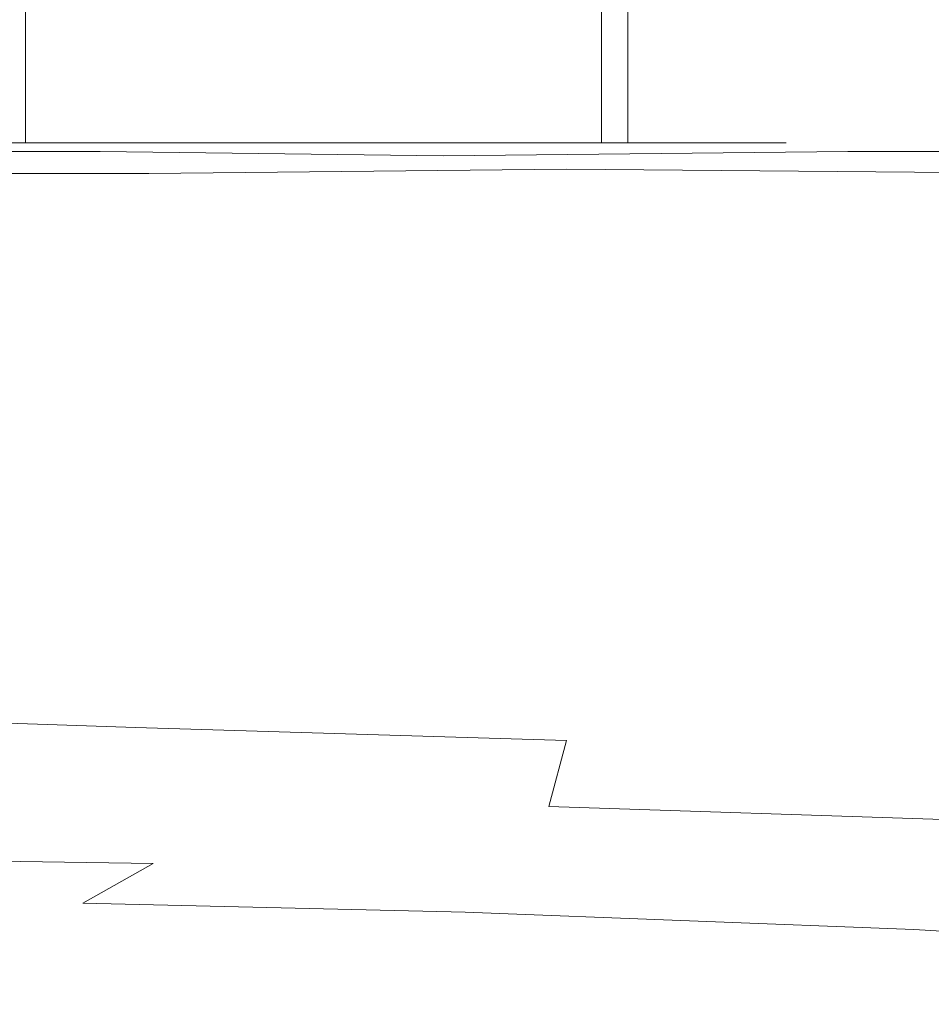
# Model space of a CAD drawing. Extents: x -101 to 101, y -103 to 0.
# Drawn here: x -81 to -60, y -45 to -22 of the extents above; entities that cross this region are included whole.
import ezdxf

# ---------------------------------------------------------------- set-up
doc = ezdxf.new("R2010")
doc.units = 0
doc.header["$LTSCALE"] = 500
doc.header["$MEASUREMENT"] = 0
doc.layers.add('CHROM2', color=7, linetype='Continuous')

msp = doc.modelspace()

# ---------------------------------------------------------------- linework, layer by layer
at = {"layer": 'CHROM2', "lineweight": 0}
for points, invisible_edges in [([(-83.7, -21.1, 36.9), (-80.4, -21.1, 33.6), (-80.4, -24.1, 33.6), (-83.7, -24.1, 36.9)], 15), ([(-77.9, -21.1, 55.6), (-82.4, -21.1, 54.4), (-82.4, -24.1, 54.4), (-77.9, -24.1, 55.6)], 15), ([(-79.1, -21.1, 32.3), (-79.1, -24.1, 32.3), (-80.4, -24.1, 33.6), (-80.4, -21.1, 33.6)], 11), ([(-79.1, -21.1, 32.3), (-77.5, -21.1, 32.5), (-77.5, -24.1, 32.5), (-79.1, -24.1, 32.3)], 15), ([(-77.9, -21.1, 55.6), (-77.9, -24.1, 55.6), (-73.5, -24.1, 56.7), (-73.5, -21.1, 56.7)], 15), ([(-73, -21.1, 33.6), (-73, -24.1, 33.6), (-77.5, -24.1, 32.5), (-77.5, -21.1, 32.5)], 15), ([(-71.9, -21.1, 56.9), (-73.5, -21.1, 56.7), (-73.5, -24.1, 56.7), (-71.9, -24.1, 56.9)], 15), ([(-73, -21.1, 33.6), (-68.5, -21.1, 34.8), (-68.5, -24.1, 34.8), (-73, -24.1, 33.6)], 15), ([(-71.9, -21.1, 56.9), (-71.9, -24.1, 56.9), (-70.7, -24.1, 55.6), (-70.7, -21.1, 55.6)], 15), ([(-67.3, -21.1, 52.3), (-70.7, -21.1, 55.6), (-70.7, -24.1, 55.6), (-67.3, -24.1, 52.3)], 15), ([(-66.7, -21.1, 35.3), (-66.7, -24.1, 35.3), (-68.5, -24.1, 34.8), (-68.5, -21.1, 34.8)], 14), ([(-67.3, -21.1, 52.3), (-67.3, -24.1, 52.3), (-64.1, -24.1, 48.9), (-64.1, -21.1, 48.9)], 14), ([(-66.7, -21.1, 35.3), (-66, -21.1, 36.8), (-66, -24.1, 36.8), (-66.7, -24.1, 35.3)], 15), ([(-64.8, -21.1, 41.2), (-64.8, -24.1, 41.2), (-66, -24.1, 36.8), (-66, -21.1, 36.8)], 15), ([(-64.8, -21.1, 41.2), (-63.6, -21.1, 45.7), (-63.6, -24.1, 45.7), (-64.8, -24.1, 41.2)], 15), ([(-63.1, -21.1, 47.5), (-64.1, -21.1, 48.9), (-64.1, -24.1, 48.9), (-63.1, -24.1, 47.5)], 15), ([(-63.1, -21.1, 47.5), (-63.1, -24.1, 47.5), (-63.6, -24.1, 45.7), (-63.6, -21.1, 45.7)], 15), ([(-83.7, -25.2, 36.9), (-83.7, -24.1, 36.9), (-80.4, -24.1, 33.6), (-80.4, -25.2, 33.6)], 7), ([(-77.9, -25.2, 55.6), (-77.9, -24.1, 55.6), (-82.4, -24.1, 54.4), (-82.4, -25.2, 54.4)], 7), ([(-79.1, -25.2, 32.3), (-80.4, -25.2, 33.6), (-80.4, -24.1, 33.6), (-79.1, -24.1, 32.3)], 13), ([(-79.1, -25.2, 32.3), (-79.1, -24.1, 32.3), (-77.5, -24.1, 32.5), (-77.5, -25.2, 32.5)], 7), ([(-77.9, -25.2, 55.6), (-73.5, -25.2, 56.7), (-73.5, -24.1, 56.7), (-77.9, -24.1, 55.6)], 15), ([(-73, -25.2, 33.6), (-77.5, -25.2, 32.5), (-77.5, -24.1, 32.5), (-73, -24.1, 33.6)], 15), ([(-71.9, -25.2, 56.9), (-71.9, -24.1, 56.9), (-73.5, -24.1, 56.7), (-73.5, -25.2, 56.7)], 7), ([(-73, -25.2, 33.6), (-73, -24.1, 33.6), (-68.5, -24.1, 34.8), (-68.5, -25.2, 34.8)], 7), ([(-71.9, -25.2, 56.9), (-70.7, -25.2, 55.6), (-70.7, -24.1, 55.6), (-71.9, -24.1, 56.9)], 15), ([(-67.3, -25.2, 52.3), (-67.3, -24.1, 52.3), (-70.7, -24.1, 55.6), (-70.7, -25.2, 55.6)], 7), ([(-66.7, -25.2, 35.3), (-68.5, -25.2, 34.8), (-68.5, -24.1, 34.8), (-66.7, -24.1, 35.3)], 7), ([(-67.3, -25.2, 52.3), (-64.1, -25.2, 48.9), (-64.1, -24.1, 48.9), (-67.3, -24.1, 52.3)], 7), ([(-66.7, -25.2, 35.3), (-66.7, -24.1, 35.3), (-66, -24.1, 36.8), (-66, -25.2, 36.8)], 7), ([(-64.8, -25.2, 41.2), (-66, -25.2, 36.8), (-66, -24.1, 36.8), (-64.8, -24.1, 41.2)], 15), ([(-64.8, -25.2, 41.2), (-64.8, -24.1, 41.2), (-63.6, -24.1, 45.7), (-63.6, -25.2, 45.7)], 7), ([(-63.1, -25.2, 47.5), (-63.1, -24.1, 47.5), (-64.1, -24.1, 48.9), (-64.1, -25.2, 48.9)], 7), ([(-63.1, -25.2, 47.5), (-63.6, -25.2, 45.7), (-63.6, -24.1, 45.7), (-63.1, -24.1, 47.5)], 15), ([(-86.2, -24.4, 42), (-80.1, -24.4, 42.1), (-79.9, -24.3, 39), (-86.1, -24.3, 38.9)], 15), ([(-86.2, -24.4, 42), (-86.1, -24.5, 45.3), (-80, -24.5, 45.4), (-80.1, -24.4, 42.1)], 15), ([(-86.1, -24.3, 38.9), (-79.9, -24.3, 39), (-79.5, -24.3, 36.1), (-85.7, -24.3, 36.1)], 15), ([(-85.1, -24.3, 33.6), (-85.7, -24.3, 36.1), (-79.5, -24.3, 36.1), (-78.9, -24.3, 33.7)], 15), ([(-84.4, -24.5, 31.7), (-85.1, -24.3, 33.6), (-78.9, -24.3, 33.7), (-78.1, -24.5, 31.8)], 15), ([(-70.1, -24.4, 42.2), (-70, -24.4, 39), (-79.9, -24.3, 39), (-80.1, -24.4, 42.1)], 15), ([(-70.1, -24.4, 42.2), (-80.1, -24.4, 42.1), (-80, -24.5, 45.4), (-70.1, -24.5, 45.5)], 15), ([(-70, -24.4, 39), (-69.5, -24.3, 36.2), (-79.5, -24.3, 36.1), (-79.9, -24.3, 39)], 15), ([(-68.7, -24.4, 33.9), (-78.9, -24.3, 33.7), (-79.5, -24.3, 36.1), (-69.5, -24.3, 36.2)], 15), ([(-67.9, -24.6, 32.1), (-78.1, -24.5, 31.8), (-78.9, -24.3, 33.7), (-68.7, -24.4, 33.9)], 15), ([(-58, -24.4, 42.3), (-57.8, -24.3, 39.2), (-70, -24.4, 39), (-70.1, -24.4, 42.2)], 15), ([(-58, -24.4, 42.3), (-70.1, -24.4, 42.2), (-70.1, -24.5, 45.5), (-58, -24.5, 45.7)], 15), ([(-57.8, -24.3, 39.2), (-57.2, -24.3, 36.5), (-69.5, -24.3, 36.2), (-70, -24.4, 39)], 15), ([(-56.3, -24.4, 34.2), (-68.7, -24.4, 33.9), (-69.5, -24.3, 36.2), (-57.2, -24.3, 36.5)], 15), ([(-55.4, -24.6, 32.5), (-67.9, -24.6, 32.1), (-68.7, -24.4, 33.9), (-56.3, -24.4, 34.2)], 15), ([(-86.1, -24.5, 45.3), (-85.7, -24.6, 48.7), (-79.7, -24.6, 48.7), (-80, -24.5, 45.4)], 15), ([(-85.2, -24.7, 51.9), (-79.1, -24.7, 51.9), (-79.7, -24.6, 48.7), (-85.7, -24.6, 48.7)], 15), ([(-84.4, -24.5, 31.7), (-78.1, -24.5, 31.8), (-77.7, -25, 30.3), (-83.8, -25, 30.1)], 15), ([(-70.1, -24.5, 45.5), (-80, -24.5, 45.4), (-79.7, -24.6, 48.7), (-69.7, -24.6, 48.9)], 15), ([(-69.2, -24.7, 52.1), (-69.7, -24.6, 48.9), (-79.7, -24.6, 48.7), (-79.1, -24.7, 51.9)], 15), ([(-67.9, -24.6, 32.1), (-67.6, -25, 30.6), (-77.7, -25, 30.3), (-78.1, -24.5, 31.8)], 15), ([(-58, -24.5, 45.7), (-70.1, -24.5, 45.5), (-69.7, -24.6, 48.9), (-57.7, -24.6, 49)], 15), ([(-57.1, -24.7, 52.2), (-57.7, -24.6, 49), (-69.7, -24.6, 48.9), (-69.2, -24.7, 52.1)], 15), ([(-55.4, -24.6, 32.5), (-54.9, -25.1, 31.1), (-67.6, -25, 30.6), (-67.9, -24.6, 32.1)], 15), ([(-84.6, -24.9, 54.8), (-78.6, -24.9, 54.9), (-79.1, -24.7, 51.9), (-85.2, -24.7, 51.9)], 15), ([(-68.7, -24.9, 55), (-69.2, -24.7, 52.1), (-79.1, -24.7, 51.9), (-78.6, -24.9, 54.9)], 15), ([(-56.7, -24.9, 55), (-57.1, -24.7, 52.2), (-69.2, -24.7, 52.1), (-68.7, -24.9, 55)], 15), ([(-84.6, -24.9, 54.8), (-84, -25, 57.3), (-78.2, -25, 57.4), (-78.6, -24.9, 54.9)], 15), ([(-84, -25, 57.3), (-83.7, -25.1, 59.2), (-78.3, -25.1, 59.3), (-78.2, -25, 57.4)], 15), ([(-83.8, -25, 30.1), (-77.7, -25, 30.3), (-77.6, -25.9, 29.2), (-83.5, -25.9, 29)], 15), ([(-68.7, -24.9, 55), (-78.6, -24.9, 54.9), (-78.2, -25, 57.4), (-68.7, -25, 57.4)], 15), ([(-68.7, -25, 57.4), (-78.2, -25, 57.4), (-78.3, -25.1, 59.3), (-69.4, -25.1, 59.3)], 15), ([(-67.6, -25, 30.6), (-68.1, -25.8, 29.6), (-77.6, -25.9, 29.2), (-77.7, -25, 30.3)], 15), ([(-56.8, -25, 57.5), (-68.7, -25, 57.4), (-69.4, -25.1, 59.3), (-58.2, -25.2, 59.4)], 15), ([(-56.7, -24.9, 55), (-68.7, -24.9, 55), (-68.7, -25, 57.4), (-56.8, -25, 57.5)], 15), ([(-54.9, -25.1, 31.1), (-56, -25.9, 30), (-68.1, -25.8, 29.6), (-67.6, -25, 30.6)], 15), ([(-83.9, -25.3, 61.1), (-79.4, -25.3, 61.1), (-78.9, -25.2, 60.4), (-83.8, -25.2, 60.4)], 15), ([(-83.9, -25.3, 61.1), (-83.6, -25.4, 61.3), (-78.7, -25.4, 61.3), (-79.4, -25.3, 61.1)], 13), ([(-83.8, -25.2, 60.4), (-78.9, -25.2, 60.4), (-78.3, -25.1, 59.3), (-83.7, -25.1, 59.2)], 15), ([(-83.7, -25.2, 36.9), (-80.4, -25.2, 33.6), (-79.9, -25.5, 34.7), (-83, -25.5, 37.5)], 15), ([(-77.9, -25.2, 55.6), (-82.4, -25.2, 54.4), (-81.6, -25.5, 53.4), (-77.7, -25.5, 54.7)], 15), ([(-79.1, -25.2, 32.3), (-78.8, -25.5, 33.3), (-79.9, -25.5, 34.7), (-80.4, -25.2, 33.6)], 7), ([(-72.2, -25.3, 61.1), (-71.1, -25.2, 60.5), (-78.9, -25.2, 60.4), (-79.4, -25.3, 61.1)], 15), ([(-72.2, -25.3, 61.1), (-79.4, -25.3, 61.1), (-78.7, -25.4, 61.3), (-70.9, -25.5, 61.3)], 11), ([(-79.1, -25.2, 32.3), (-77.5, -25.2, 32.5), (-77.2, -25.5, 33.8), (-78.8, -25.5, 33.3)], 15), ([(-71.1, -25.2, 60.5), (-69.4, -25.1, 59.3), (-78.3, -25.1, 59.3), (-78.9, -25.2, 60.4)], 15), ([(-77.9, -25.2, 55.6), (-77.7, -25.5, 54.7), (-73.8, -25.5, 55.4), (-73.5, -25.2, 56.7)], 7), ([(-73, -25.2, 33.6), (-73.2, -25.5, 34.5), (-77.2, -25.5, 33.8), (-77.5, -25.2, 32.5)], 7), ([(-71.9, -25.2, 56.9), (-73.5, -25.2, 56.7), (-73.8, -25.5, 55.4), (-72.2, -25.5, 55.9)], 15), ([(-73, -25.2, 33.6), (-68.5, -25.2, 34.8), (-69.2, -25.5, 35.8), (-73.2, -25.5, 34.5)], 15), ([(-65.3, -25.3, 61), (-61.8, -25.3, 60.5), (-71.1, -25.2, 60.5), (-72.2, -25.3, 61.1)], 15), ([(-71.9, -25.2, 56.9), (-72.2, -25.5, 55.9), (-71.1, -25.5, 54.5), (-70.7, -25.2, 55.6)], 7), ([(-65.3, -25.3, 61), (-72.2, -25.3, 61.1), (-70.9, -25.5, 61.3), (-61.7, -25.4, 61.2)], 11), ([(-61.8, -25.3, 60.5), (-58.2, -25.2, 59.4), (-69.4, -25.1, 59.3), (-71.1, -25.2, 60.5)], 15), ([(-67.3, -25.2, 52.3), (-70.7, -25.2, 55.6), (-71.1, -25.5, 54.5), (-68, -25.5, 51.7)], 15), ([(-66.7, -25.2, 35.3), (-67.4, -25.5, 36.1), (-69.2, -25.5, 35.8), (-68.5, -25.2, 34.8)], 7), ([(-67.3, -25.2, 52.3), (-68, -25.5, 51.7), (-65.3, -25.5, 48.5), (-64.1, -25.2, 48.9)], 7), ([(-66.7, -25.2, 35.3), (-66, -25.2, 36.8), (-67, -25.5, 37.7), (-67.4, -25.5, 36.1)], 15), ([(-64.8, -25.2, 41.2), (-65.7, -25.5, 41.5), (-67, -25.5, 37.7), (-66, -25.2, 36.8)], 7), ([(-64.8, -25.2, 41.2), (-63.6, -25.2, 45.7), (-64.8, -25.5, 45.6), (-65.7, -25.5, 41.5)], 15), ([(-63.1, -25.2, 47.5), (-64.1, -25.2, 48.9), (-65.3, -25.5, 48.5), (-64.1, -25.5, 47.3)], 15), ([(-65.3, -25.3, 61), (-61.7, -25.4, 61.2), (-52.6, -25.4, 60.7), (-61.8, -25.3, 60.5)], 13), ([(-63.1, -25.2, 47.5), (-64.1, -25.5, 47.3), (-64.8, -25.5, 45.6), (-63.6, -25.2, 45.7)], 7), ([(-61.8, -25.3, 60.5), (-52.6, -25.4, 60.7), (-46, -25.2, 59.7), (-58.2, -25.2, 59.4)], 15), ([(-83.8, -25.5, 42.6), (-82.1, -25.5, 42), (-75.5, -25.5, 44.6), (-82.5, -25.5, 44)], 15), ([(-83.6, -25.4, 61.3), (-83.2, -25.7, 61.4), (-77.7, -25.7, 61.4), (-78.7, -25.4, 61.3)], 15), ([(-81.3, -25.5, 50.8), (-79.4, -25.5, 50.3), (-81.6, -25.5, 53.4), (-83.5, -25.5, 53.1)], 15), ([(-81, -25.5, 39.4), (-83, -25.5, 37.5), (-79.9, -25.5, 34.7), (-78.5, -25.5, 38.2)], 15), ([(-82.7, -25.5, 46.8), (-82.5, -25.5, 44), (-75.5, -25.5, 44.6), (-81.1, -25.5, 49)], 15), ([(-81, -25.5, 39.4), (-78.5, -25.5, 38.2), (-75.5, -25.5, 44.6), (-82.1, -25.5, 42)], 15), ([(-77.1, -25.5, 51.9), (-77.7, -25.5, 54.7), (-81.6, -25.5, 53.4), (-79.4, -25.5, 50.3)], 15), ([(-81.3, -25.5, 50.8), (-81.1, -25.5, 49), (-75.5, -25.5, 44.6), (-79.4, -25.5, 50.3)], 15), ([(-77.9, -25.5, 36.4), (-78.5, -25.5, 38.2), (-79.9, -25.5, 34.7), (-78.8, -25.5, 33.3)], 15), ([(-77.1, -25.5, 51.9), (-79.4, -25.5, 50.3), (-75.5, -25.5, 44.6), (-74.5, -25.5, 51.6)], 15), ([(-77.9, -25.5, 36.4), (-78.8, -25.5, 33.3), (-77.2, -25.5, 33.8), (-76.5, -25.5, 37.6)], 15), ([(-70.9, -25.5, 61.3), (-78.7, -25.4, 61.3), (-77.7, -25.7, 61.4), (-68.9, -25.8, 61.4)], 15), ([(-77.9, -25.5, 36.4), (-76.5, -25.5, 37.6), (-75.5, -25.5, 44.6), (-78.5, -25.5, 38.2)], 15), ([(-77.1, -25.5, 51.9), (-74.5, -25.5, 51.6), (-73.8, -25.5, 55.4), (-77.7, -25.5, 54.7)], 15), ([(-73.8, -25.5, 37.3), (-76.5, -25.5, 37.6), (-77.2, -25.5, 33.8), (-73.2, -25.5, 34.5)], 15), ([(-73.8, -25.5, 37.3), (-71.5, -25.5, 38.9), (-75.5, -25.5, 44.6), (-76.5, -25.5, 37.6)], 15), ([(-69.6, -25.5, 38.4), (-70, -25.5, 40.2), (-75.5, -25.5, 44.6), (-71.5, -25.5, 38.9)], 15), ([(-68.3, -25.5, 42.4), (-68.6, -25.5, 45.1), (-75.5, -25.5, 44.6), (-70, -25.5, 40.2)], 15), ([(-67.2, -25.5, 46.5), (-68.9, -25.5, 47.2), (-75.5, -25.5, 44.6), (-68.6, -25.5, 45.1)], 15), ([(-70.1, -25.5, 49.7), (-72.6, -25.5, 50.9), (-75.5, -25.5, 44.6), (-68.9, -25.5, 47.2)], 15), ([(-73.1, -25.5, 52.8), (-74.5, -25.5, 51.6), (-75.5, -25.5, 44.6), (-72.6, -25.5, 50.9)], 15), ([(-73.1, -25.5, 52.8), (-72.2, -25.5, 55.9), (-73.8, -25.5, 55.4), (-74.5, -25.5, 51.6)], 15), ([(-73.8, -25.5, 37.3), (-73.2, -25.5, 34.5), (-69.2, -25.5, 35.8), (-71.5, -25.5, 38.9)], 15), ([(-73.1, -25.5, 52.8), (-72.6, -25.5, 50.9), (-71.1, -25.5, 54.5), (-72.2, -25.5, 55.9)], 15), ([(-70.1, -25.5, 49.7), (-68, -25.5, 51.7), (-71.1, -25.5, 54.5), (-72.6, -25.5, 50.9)], 15), ([(-69.6, -25.5, 38.4), (-71.5, -25.5, 38.9), (-69.2, -25.5, 35.8), (-67.4, -25.5, 36.1)], 15), ([(-61.7, -25.4, 61.2), (-70.9, -25.5, 61.3), (-68.9, -25.8, 61.4), (-57.8, -25.7, 61.3)], 15), ([(-70.1, -25.5, 49.7), (-68.9, -25.5, 47.2), (-65.3, -25.5, 48.5), (-68, -25.5, 51.7)], 15), ([(-69.6, -25.5, 38.4), (-67.4, -25.5, 36.1), (-67, -25.5, 37.7), (-70, -25.5, 40.2)], 15), ([(-68.3, -25.5, 42.4), (-70, -25.5, 40.2), (-67, -25.5, 37.7), (-65.7, -25.5, 41.5)], 15), ([(-67.2, -25.5, 46.5), (-64.1, -25.5, 47.3), (-65.3, -25.5, 48.5), (-68.9, -25.5, 47.2)], 15), ([(-68.3, -25.5, 42.4), (-65.7, -25.5, 41.5), (-64.8, -25.5, 45.6), (-68.6, -25.5, 45.1)], 15), ([(-67.2, -25.5, 46.5), (-68.6, -25.5, 45.1), (-64.8, -25.5, 45.6), (-64.1, -25.5, 47.3)], 15), ([(-61.7, -25.4, 61.2), (-57.8, -25.7, 61.3), (-45.8, -25.6, 61), (-52.6, -25.4, 60.7)], 11), ([(-82.9, -26.2, 61.4), (-77.2, -26.2, 61.4), (-77.7, -25.7, 61.4), (-83.2, -25.7, 61.4)], 15), ([(-67.7, -26.2, 61.4), (-68.9, -25.8, 61.4), (-77.7, -25.7, 61.4), (-77.2, -26.2, 61.4)], 15), ([(-56, -26.2, 61.4), (-57.8, -25.7, 61.3), (-68.9, -25.8, 61.4), (-67.7, -26.2, 61.4)], 15), ([(-83.5, -27.5, 28.3), (-83.5, -25.9, 29), (-77.6, -25.9, 29.2), (-78.3, -27.4, 28.5)], 13), ([(-69.9, -27.1, 28.9), (-78.3, -27.4, 28.5), (-77.6, -25.9, 29.2), (-68.1, -25.8, 29.6)], 11), ([(-59.7, -27.2, 29.3), (-69.9, -27.1, 28.9), (-68.1, -25.8, 29.6), (-56, -25.9, 30)], 11), ([(-82.8, -26.8, 61.4), (-76.9, -26.8, 61.4), (-77.2, -26.2, 61.4), (-82.9, -26.2, 61.4)], 15), ([(-67.2, -26.9, 61.4), (-67.7, -26.2, 61.4), (-77.2, -26.2, 61.4), (-76.9, -26.8, 61.4)], 15), ([(-55.5, -26.9, 61.5), (-56, -26.2, 61.4), (-67.7, -26.2, 61.4), (-67.2, -26.9, 61.4)], 15), ([(-82.8, -26.8, 61.4), (-82.8, -27.6, 61.4), (-76.8, -27.6, 61.4), (-76.9, -26.8, 61.4)], 15), ([(-67.2, -26.9, 61.4), (-76.9, -26.8, 61.4), (-76.8, -27.6, 61.4), (-67.1, -27.6, 61.4)], 15), ([(-70.9, -28.8, 28.6), (-78.8, -29.2, 28.2), (-78.3, -27.4, 28.5), (-69.9, -27.1, 28.9)], 15), ([(-63.5, -28.5, 28.9), (-70.9, -28.8, 28.6), (-69.9, -27.1, 28.9), (-59.7, -27.2, 29.3)], 15), ([(-55.5, -26.9, 61.5), (-67.2, -26.9, 61.4), (-67.1, -27.6, 61.4), (-55.4, -27.7, 61.5)], 15), ([(-63.5, -28.5, 28.9), (-59.7, -27.2, 29.3), (-49.3, -27.9, 29.6), (-59.4, -29.5, 29)], 15), ([(-83.6, -29.5, 28), (-83.5, -27.5, 28.3), (-78.3, -27.4, 28.5), (-78.8, -29.2, 28.2)], 15), ([(-82.8, -27.6, 61.4), (-82.8, -28.4, 61.4), (-76.9, -28.4, 61.4), (-76.8, -27.6, 61.4)], 15), ([(-67.1, -27.6, 61.4), (-76.8, -27.6, 61.4), (-76.9, -28.4, 61.4), (-67.2, -28.5, 61.4)], 15), ([(-55.4, -27.7, 61.5), (-67.1, -27.6, 61.4), (-67.2, -28.5, 61.4), (-55.5, -28.5, 61.5)], 15), ([(-82.8, -29.2, 61.4), (-76.9, -29.3, 61.4), (-76.9, -28.4, 61.4), (-82.8, -28.4, 61.4)], 15), ([(-67.2, -29.4, 61.4), (-67.2, -28.5, 61.4), (-76.9, -28.4, 61.4), (-76.9, -29.3, 61.4)], 15), ([(-63.5, -28.5, 28.9), (-59.4, -29.5, 29), (-69.5, -30.6, 28.5), (-70.9, -28.8, 28.6)], 15), ([(-55.6, -29.5, 61.5), (-55.5, -28.5, 61.5), (-67.2, -28.5, 61.4), (-67.2, -29.4, 61.4)], 15), ([(-70.9, -28.8, 28.6), (-69.5, -30.6, 28.5), (-78.1, -31.3, 28.1), (-78.8, -29.2, 28.2)], 15), ([(-83.6, -29.5, 28), (-78.8, -29.2, 28.2), (-78.1, -31.3, 28.1), (-83.3, -31.7, 27.9)], 15), ([(-82.8, -30.1, 61.4), (-76.9, -30.2, 61.4), (-76.9, -29.3, 61.4), (-82.8, -29.2, 61.4)], 15), ([(-67.3, -30.3, 61.4), (-67.2, -29.4, 61.4), (-76.9, -29.3, 61.4), (-76.9, -30.2, 61.4)], 15), ([(-59.4, -29.5, 29), (-55.1, -31.4, 29.2), (-67.3, -32.7, 28.6), (-69.5, -30.6, 28.5)], 15), ([(-55.7, -30.4, 61.5), (-55.6, -29.5, 61.5), (-67.2, -29.4, 61.4), (-67.3, -30.3, 61.4)], 15), ([(-82.8, -30.1, 61.4), (-82.8, -31, 61.4), (-77, -31.1, 61.4), (-76.9, -30.2, 61.4)], 15), ([(-67.3, -30.3, 61.4), (-76.9, -30.2, 61.4), (-77, -31.1, 61.4), (-67.3, -31.2, 61.4)], 15), ([(-55.7, -30.4, 61.5), (-67.3, -30.3, 61.4), (-67.3, -31.2, 61.4), (-55.8, -31.3, 61.5)], 15), ([(-69.5, -30.6, 28.5), (-67.3, -32.7, 28.6), (-76.9, -33.5, 28.2), (-78.1, -31.3, 28.1)], 15), ([(-82.8, -31, 61.4), (-82.9, -31.8, 61.4), (-77, -31.9, 61.4), (-77, -31.1, 61.4)], 15), ([(-67.3, -31.2, 61.4), (-77, -31.1, 61.4), (-77, -31.9, 61.4), (-67.4, -32, 61.4)], 15), ([(-83.3, -31.7, 27.9), (-78.1, -31.3, 28.1), (-76.9, -33.5, 28.2), (-82.8, -34.1, 27.9)], 15), ([(-55.8, -31.3, 61.5), (-67.3, -31.2, 61.4), (-67.4, -32, 61.4), (-55.8, -32.2, 61.5)], 15), ([(-53.1, -34, 29.2), (-66, -35.1, 28.7), (-67.3, -32.7, 28.6), (-55.1, -31.4, 29.2)], 15), ([(-82.9, -32.5, 61.4), (-77, -32.6, 61.4), (-77, -31.9, 61.4), (-82.9, -31.8, 61.4)], 15), ([(-67.4, -32.8, 61.4), (-67.4, -32, 61.4), (-77, -31.9, 61.4), (-77, -32.6, 61.4)], 15), ([(-55.8, -33, 61.5), (-55.8, -32.2, 61.5), (-67.4, -32, 61.4), (-67.4, -32.8, 61.4)], 15), ([(-82.9, -33.1, 61.4), (-77, -33.3, 61.4), (-77, -32.6, 61.4), (-82.9, -32.5, 61.4)], 15), ([(-67.4, -33.5, 61.4), (-67.4, -32.8, 61.4), (-77, -32.6, 61.4), (-77, -33.3, 61.4)], 15), ([(-66, -35.1, 28.7), (-76.3, -35.8, 28.2), (-76.9, -33.5, 28.2), (-67.3, -32.7, 28.6)], 15), ([(-55.9, -33.7, 61.4), (-55.8, -33, 61.5), (-67.4, -32.8, 61.4), (-67.4, -33.5, 61.4)], 15), ([(-82.9, -33.1, 61.4), (-82.9, -33.7, 61.3), (-77, -33.9, 61.3), (-77, -33.3, 61.4)], 15), ([(-67.4, -33.5, 61.4), (-77, -33.3, 61.4), (-77, -33.9, 61.3), (-67.4, -34.1, 61.3)], 15), ([(-82.6, -36.3, 27.9), (-82.8, -34.1, 27.9), (-76.9, -33.5, 28.2), (-76.3, -35.8, 28.2)], 15), ([(-55.9, -33.7, 61.4), (-67.4, -33.5, 61.4), (-67.4, -34.1, 61.3), (-55.9, -34.4, 61.4)], 15), ([(-82.9, -33.7, 61.3), (-82.9, -34.3, 61.3), (-77, -34.4, 61.3), (-77, -33.9, 61.3)], 15), ([(-67.4, -34.1, 61.3), (-77, -33.9, 61.3), (-77, -34.4, 61.3), (-67.4, -34.7, 61.3)], 15), ([(-52.7, -36.9, 29.2), (-65.6, -37.5, 28.8), (-66, -35.1, 28.7), (-53.1, -34, 29.2)], 15), ([(-55.9, -34.4, 61.4), (-67.4, -34.1, 61.3), (-67.4, -34.7, 61.3), (-55.9, -35, 61.3)], 15), ([(-82.9, -34.7, 61.2), (-77, -34.9, 61.2), (-77, -34.4, 61.3), (-82.9, -34.3, 61.3)], 15), ([(-67.4, -35.3, 61.2), (-67.4, -34.7, 61.3), (-77, -34.4, 61.3), (-77, -34.9, 61.2)], 15), ([(-82.9, -35.3, 61), (-77, -35.5, 61), (-77, -34.9, 61.2), (-82.9, -34.7, 61.2)], 15), ([(-55.9, -35.6, 61.3), (-55.9, -35, 61.3), (-67.4, -34.7, 61.3), (-67.4, -35.3, 61.2)], 15), ([(-67.4, -35.8, 61), (-67.4, -35.3, 61.2), (-77, -34.9, 61.2), (-77, -35.5, 61)], 15), ([(-65.6, -37.5, 28.8), (-76.1, -38, 28.3), (-76.3, -35.8, 28.2), (-66, -35.1, 28.7)], 15), ([(-82.9, -35.3, 61), (-83.1, -36, 60.5), (-77.2, -36.2, 60.5), (-77, -35.5, 61)], 15), ([(-55.9, -36.2, 61.1), (-55.9, -35.6, 61.3), (-67.4, -35.3, 61.2), (-67.4, -35.8, 61)], 15), ([(-67.4, -35.8, 61), (-77, -35.5, 61), (-77.2, -36.2, 60.5), (-67.5, -36.6, 60.6)], 15), ([(-82.5, -38.3, 28), (-82.6, -36.3, 27.9), (-76.3, -35.8, 28.2), (-76.1, -38, 28.3)], 15), ([(-55.9, -36.2, 61.1), (-67.4, -35.8, 61), (-67.5, -36.6, 60.6), (-56, -36.9, 60.7)], 15), ([(-83.1, -36, 60.5), (-83.4, -37, 59.7), (-77.4, -37.2, 59.7), (-77.2, -36.2, 60.5)], 15), ([(-67.5, -36.6, 60.6), (-77.2, -36.2, 60.5), (-77.4, -37.2, 59.7), (-67.7, -37.5, 59.8)], 15), ([(-56, -36.9, 60.7), (-67.5, -36.6, 60.6), (-67.7, -37.5, 59.8), (-56.1, -37.9, 59.9)], 15), ([(-52.7, -36.9, 29.2), (-53.3, -39.7, 29.5), (-66.2, -39.8, 29), (-65.6, -37.5, 28.8)], 15), ([(-83.9, -38.3, 58.4), (-77.9, -38.5, 58.5), (-77.4, -37.2, 59.7), (-83.4, -37, 59.7)], 15), ([(-68.1, -38.8, 58.6), (-67.7, -37.5, 59.8), (-77.4, -37.2, 59.7), (-77.9, -38.5, 58.5)], 15), ([(-65.6, -37.5, 28.8), (-66.2, -39.8, 29), (-76.5, -40, 28.6), (-76.1, -38, 28.3)], 15), ([(-56.3, -39.2, 58.8), (-56.1, -37.9, 59.9), (-67.7, -37.5, 59.8), (-68.1, -38.8, 58.6)], 15), ([(-82.5, -38.3, 28), (-76.1, -38, 28.3), (-76.5, -40, 28.6), (-82.8, -40.1, 28.4)], 15), ([(-84.5, -39.8, 56.7), (-78.4, -40, 56.8), (-77.9, -38.5, 58.5), (-83.9, -38.3, 58.4)], 11), ([(-68.5, -40.3, 56.9), (-68.1, -38.8, 58.6), (-77.9, -38.5, 58.5), (-78.4, -40, 56.8)], 13), ([(-56.5, -40.7, 57.3), (-56.3, -39.2, 58.8), (-68.1, -38.8, 58.6), (-68.5, -40.3, 56.9)], 3), ([(-84.5, -39.8, 56.7), (-85.1, -41.2, 54.6), (-79, -41.4, 54.7), (-78.4, -40, 56.8)], 15), ([(-66.2, -39.8, 29), (-67.8, -41.6, 29.5), (-77.5, -41.6, 29.2), (-76.5, -40, 28.6)], 15), ([(-53.3, -39.7, 29.5), (-55.5, -41.9, 29.9), (-67.8, -41.6, 29.5), (-66.2, -39.8, 29)], 15), ([(-82.8, -40.1, 28.4), (-76.5, -40, 28.6), (-77.5, -41.6, 29.2), (-83.4, -41.5, 29)], 11), ([(-68.5, -40.3, 56.9), (-78.4, -40, 56.8), (-79, -41.4, 54.7), (-68.9, -41.7, 54.9)], 15), ([(-56.5, -40.7, 57.3), (-68.5, -40.3, 56.9), (-68.9, -41.7, 54.9), (-56.6, -42.1, 55.3)], 15), ([(-85.1, -41.2, 54.6), (-85.6, -42.4, 52.2), (-79.4, -42.6, 52.4), (-79, -41.4, 54.7)], 15), ([(-68.9, -41.7, 54.9), (-79, -41.4, 54.7), (-79.4, -42.6, 52.4), (-69.2, -42.9, 52.6)], 15), ([(-84.4, -42.4, 30.1), (-83.4, -41.5, 29), (-77.5, -41.6, 29.2), (-79.1, -42.5, 30.1)], 15), ([(-70.4, -42.7, 30.3), (-79.1, -42.5, 30.1), (-77.5, -41.6, 29.2), (-67.8, -41.6, 29.5)], 13), ([(-60.2, -43.1, 30.6), (-70.4, -42.7, 30.3), (-67.8, -41.6, 29.5), (-55.5, -41.9, 29.9)], 15), ([(-56.6, -42.1, 55.3), (-68.9, -41.7, 54.9), (-69.2, -42.9, 52.6), (-56.7, -43.4, 53)], 15), ([(-60.2, -43.1, 30.6), (-55.5, -41.9, 29.9), (-42, -42.7, 30.4), (-50.1, -43.7, 31.3)], 15), ([(-86, -43.2, 49.6), (-79.7, -43.4, 49.7), (-79.4, -42.6, 52.4), (-85.6, -42.4, 52.2)], 15), ([(-85.3, -43, 31.4), (-84.4, -42.4, 30.1), (-79.1, -42.5, 30.1), (-80.3, -43.1, 31.4)], 15), ([(-72.3, -43.3, 31.4), (-80.3, -43.1, 31.4), (-79.1, -42.5, 30.1), (-70.4, -42.7, 30.3)], 11), ([(-69.4, -43.7, 50), (-69.2, -42.9, 52.6), (-79.4, -42.6, 52.4), (-79.7, -43.4, 49.7)], 15), ([(-64.6, -43.4, 31.4), (-72.3, -43.3, 31.4), (-70.4, -42.7, 30.3), (-60.2, -43.1, 30.6)], 11), ([(-85.3, -43, 31.4), (-80.3, -43.1, 31.4), (-80.3, -43.5, 32.8), (-85.6, -43.3, 33)], 15), ([(-57, -44.1, 50.4), (-56.7, -43.4, 53), (-69.2, -42.9, 52.6), (-69.4, -43.7, 50)], 15), ([(-86.1, -43.6, 46.8), (-79.8, -43.8, 46.9), (-79.7, -43.4, 49.7), (-86, -43.2, 49.6)], 15), ([(-72.3, -43.3, 31.4), (-71.5, -43.7, 32.6), (-80.3, -43.5, 32.8), (-80.3, -43.1, 31.4)], 15), ([(-64.6, -43.4, 31.4), (-60.2, -43.1, 30.6), (-50.1, -43.7, 31.3), (-60.9, -43.9, 32.2)], 13), ([(-85.6, -43.3, 33), (-80.3, -43.5, 32.8), (-79.7, -43.7, 34.4), (-85.8, -43.5, 34.6)], 15), ([(-69.5, -44.1, 47.2), (-69.4, -43.7, 50), (-79.7, -43.4, 49.7), (-79.8, -43.8, 46.9)], 15), ([(-64.6, -43.4, 31.4), (-60.9, -43.9, 32.2), (-71.5, -43.7, 32.6), (-72.3, -43.3, 31.4)], 15), ([(-86.1, -43.6, 46.8), (-86.1, -43.8, 44.1), (-79.8, -44, 44.2), (-79.8, -43.8, 46.9)], 15), ([(-85.9, -43.7, 36.1), (-85.8, -43.5, 34.6), (-79.7, -43.7, 34.4), (-79.4, -43.8, 36)], 15), ([(-71.5, -43.7, 32.6), (-69.8, -43.9, 34.1), (-79.7, -43.7, 34.4), (-80.3, -43.5, 32.8)], 15), ([(-86, -43.8, 39.6), (-79.5, -44, 39.5), (-79.7, -44, 41.7), (-86.1, -43.8, 41.6)], 15), ([(-86.1, -43.8, 44.1), (-86.1, -43.8, 41.6), (-79.7, -44, 41.7), (-79.8, -44, 44.2)], 15), ([(-86, -43.8, 37.8), (-85.9, -43.7, 36.1), (-79.4, -43.8, 36), (-79.4, -43.9, 37.7)], 15), ([(-86, -43.8, 37.8), (-79.4, -43.9, 37.7), (-79.5, -44, 39.5), (-86, -43.8, 39.6)], 15), ([(-69.5, -44.1, 47.2), (-79.8, -43.8, 46.9), (-79.8, -44, 44.2), (-69.4, -44.3, 44.4)], 15), ([(-68.9, -44.1, 35.7), (-79.4, -43.8, 36), (-79.7, -43.7, 34.4), (-69.8, -43.9, 34.1)], 15), ([(-68.8, -44.2, 37.5), (-68.9, -44.3, 39.5), (-79.5, -44, 39.5), (-79.4, -43.9, 37.7)], 15), ([(-68.8, -44.2, 37.5), (-79.4, -43.9, 37.7), (-79.4, -43.8, 36), (-68.9, -44.1, 35.7)], 15), ([(-60.9, -43.9, 32.2), (-57.2, -44.2, 33.5), (-69.8, -43.9, 34.1), (-71.5, -43.7, 32.6)], 15), ([(-55.8, -44.5, 35.2), (-68.9, -44.1, 35.7), (-69.8, -43.9, 34.1), (-57.2, -44.2, 33.5)], 15), ([(-57.1, -44.6, 47.5), (-57, -44.1, 50.4), (-69.4, -43.7, 50), (-69.5, -44.1, 47.2)], 15), ([(-60.9, -43.9, 32.2), (-50.1, -43.7, 31.3), (-43, -44.5, 32.5), (-57.2, -44.2, 33.5)], 13), ([(-69.4, -44.3, 44.4), (-79.8, -44, 44.2), (-79.7, -44, 41.7), (-69.2, -44.3, 41.8)], 15), ([(-68.9, -44.3, 39.5), (-69.2, -44.3, 41.8), (-79.7, -44, 41.7), (-79.5, -44, 39.5)], 15), ([(-57.1, -44.6, 47.5), (-69.5, -44.1, 47.2), (-69.4, -44.3, 44.4), (-57.1, -44.8, 44.7)], 15), ([(-55.9, -44.7, 37.2), (-68.8, -44.2, 37.5), (-68.9, -44.1, 35.7), (-55.8, -44.5, 35.2)], 15), ([(-57.1, -44.8, 44.7), (-69.4, -44.3, 44.4), (-69.2, -44.3, 41.8), (-56.8, -44.8, 42)], 15), ([(-56.3, -44.8, 39.5), (-56.8, -44.8, 42), (-69.2, -44.3, 41.8), (-68.9, -44.3, 39.5)], 15), ([(-55.9, -44.7, 37.2), (-56.3, -44.8, 39.5), (-68.9, -44.3, 39.5), (-68.8, -44.2, 37.5)], 15)]:
    msp.add_3dface(points, dxfattribs=dict(at, invisible_edges=invisible_edges))

doc.saveas('drawing.dxf')
